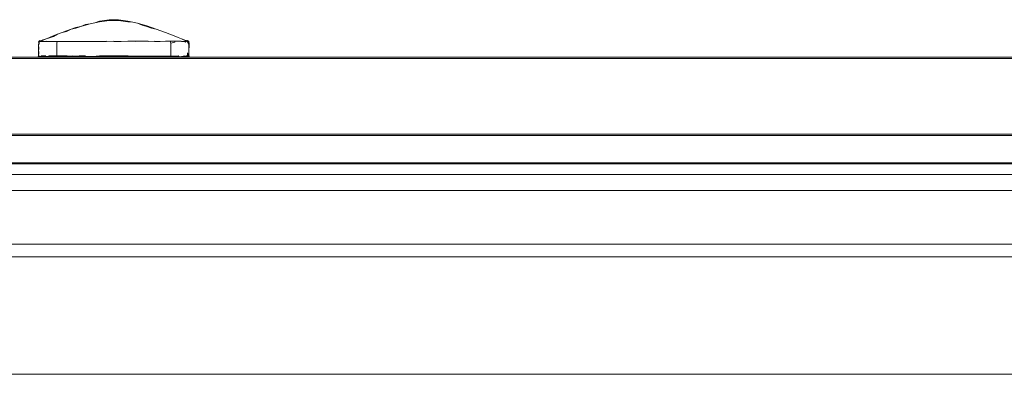
# Model space of a CAD drawing. Extents: x -700 to 1400, y -100 to 38.
# Drawn here: x 730 to 830, y -63 to -27 of the extents above; entities that cross this region are included whole.
import ezdxf

# ---------------------------------------------------------------- set-up
doc = ezdxf.new("R2010")
doc.units = 0
doc.header["$LTSCALE"] = 500
doc.header["$MEASUREMENT"] = 0
doc.layers.add('DWXOUTLINES', color=7, linetype='Continuous')

msp = doc.modelspace()

# ---------------------------------------------------------------- linework, layer by layer
at = {"layer": 'DWXOUTLINES', "color": 0, "lineweight": 0}
for p, q in [((735.69, -28.03, 1885.47), (735.21, -28.2, 1885.47)), ((735.69, -28.09, 14.83), (735.21, -28.2, 14.87)), ((736.17, -27.94, 1885.51), (735.69, -28.03, 1885.47)), ((736.17, -27.94, 14.83), (735.69, -28.09, 14.83)), ((736.65, -27.73, 1885.47), (736.17, -27.94, 1885.51)), ((736.65, -27.8, 14.83), (736.17, -27.94, 14.83)), ((737.14, -27.67, 1885.51), (736.65, -27.73, 1885.47)), ((737.14, -27.67, 14.83), (736.65, -27.8, 14.83)), ((737.62, -27.56, 1885.51), (737.14, -27.67, 1885.51)), ((737.62, -27.56, 14.83), (737.14, -27.67, 14.83)), ((738.1, -27.39, 1885.47), (737.62, -27.56, 1885.51)), ((738.1, -27.46, 14.83), (737.62, -27.56, 14.83)), ((738.58, -27.31, 1885.47), (738.1, -27.39, 1885.47)), ((738.58, -27.38, 14.83), (738.1, -27.46, 14.83)), ((739.06, -27.26, 1885.47), (738.58, -27.31, 1885.47)), ((739.06, -27.33, 14.83), (738.58, -27.38, 14.83)), ((739.06, -27.26, 1885.47), (739.54, -27.24, 1885.47)), ((739.06, -27.33, 14.83), (739.54, -27.31, 14.83)), ((740.02, -27.26, 1885.47), (739.54, -27.24, 1885.47)), ((739.54, -27.31, 14.83), (740.02, -27.33, 14.83)), ((740.5, -27.31, 1885.47), (740.02, -27.26, 1885.47)), ((740.5, -27.38, 14.83), (740.02, -27.33, 14.83)), ((740.99, -27.39, 1885.47), (740.5, -27.31, 1885.47)), ((740.99, -27.46, 14.83), (740.5, -27.38, 14.83)), ((740.99, -27.39, 1885.47), (741.47, -27.49, 1885.47)), ((740.99, -27.46, 14.83), (741.47, -27.49, 14.87)), ((741.95, -27.6, 1885.47), (741.47, -27.49, 1885.47)), ((741.47, -27.49, 14.87), (741.95, -27.6, 14.87)), ((742.43, -27.73, 1885.47), (741.95, -27.6, 1885.47)), ((742.43, -27.8, 14.83), (741.95, -27.6, 14.87)), ((742.91, -27.88, 1885.47), (742.43, -27.73, 1885.47)), ((742.91, -27.94, 14.83), (742.43, -27.8, 14.83)), ((742.91, -27.88, 1885.47), (743.39, -28.03, 1885.47)), ((742.91, -27.94, 14.83), (743.39, -28.09, 14.83)), ((743.87, -28.2, 1885.47), (743.39, -28.03, 1885.47)), ((743.39, -28.09, 14.83), (743.87, -28.2, 14.87)), ((732.99, -29.05, 14.85), (732.64, -29.18, 14.85)), ((732.99, -29.09, 1885.53), (732.64, -29.18, 1885.49)), ((733.38, -28.89, 14.86), (732.99, -29.05, 14.85)), ((733.39, -28.94, 1885.52), (732.99, -29.09, 1885.53)), ((733.82, -28.72, 14.86), (733.38, -28.89, 14.86)), ((733.82, -28.72, 1885.48), (733.39, -28.94, 1885.52)), ((734.27, -28.55, 1885.48), (733.82, -28.72, 1885.48)), ((734.27, -28.55, 14.86), (733.82, -28.72, 14.86)), ((734.73, -28.37, 14.87), (734.27, -28.55, 14.86)), ((734.73, -28.43, 1885.51), (734.27, -28.55, 1885.48)), ((735.21, -28.2, 1885.47), (734.73, -28.43, 1885.51)), ((734.73, -28.37, 14.87), (735.21, -28.2, 14.87)), ((744.35, -28.37, 1885.47), (743.87, -28.2, 1885.47)), ((744.35, -28.37, 14.87), (743.87, -28.2, 14.87)), ((744.82, -28.55, 1885.48), (744.35, -28.37, 1885.47)), ((744.82, -28.55, 14.86), (744.35, -28.37, 14.87)), ((744.82, -28.55, 1885.48), (745.27, -28.72, 1885.48)), ((744.82, -28.55, 14.86), (745.27, -28.72, 14.86)), ((745.27, -28.72, 1885.48), (745.7, -28.89, 1885.48)), ((745.27, -28.72, 14.86), (745.7, -28.89, 14.86)), ((746.1, -29.05, 1885.49), (745.7, -28.89, 1885.48)), ((746.1, -29.05, 14.85), (745.7, -28.89, 14.86)), ((746.44, -29.18, 1885.49), (746.1, -29.05, 1885.49)), ((746.44, -29.18, 14.85), (746.1, -29.05, 14.85)), ((731.94, -29.41, 29.57), (731.86, -29.54, 29.58)), ((731.86, -29.54, 15.39), (731.94, -29.42, 15.39)), ((731.89, -29.46, 29.8), (731.86, -29.54, 29.58)), ((731.86, -29.54, 15.39), (731.89, -29.47, 16.09)), ((731.9, -29.64, 14.83), (731.86, -29.75, 14.86)), ((731.86, -29.75, 1885.48), (731.94, -29.74, 1885.54)), ((731.86, -29.75, 1885.48), (731.86, -29.89, 1885.48)), ((731.86, -29.75, 14.86), (731.86, -29.89, 14.86)), ((731.86, -29.89, 1885.48), (731.86, -30.05, 1885.48)), ((731.89, -30.05, 14.83), (731.86, -29.89, 14.86)), ((731.86, -30.05, 1885.48), (731.86, -30.22, 1885.48)), ((732.02, -29.36, 27.85), (731.89, -29.47, 27.86)), ((732.02, -29.36, 25.28), (731.89, -29.47, 25.29)), ((732.03, -29.4, 1885.49), (731.89, -29.48, 1885.32)), ((731.89, -29.46, 29.98), (731.95, -29.41, 30.15)), ((731.89, -29.46, 29.22), (731.94, -29.41, 29.57)), ((731.89, -29.48, 15.02), (731.94, -29.42, 15.39)), ((731.89, -29.46, 29.8), (731.89, -29.46, 29.98)), ((731.89, -29.46, 28.67), (731.89, -29.47, 27.86)), ((731.89, -29.46, 28.67), (731.89, -29.46, 29.22)), ((731.89, -29.47, 17.21), (731.89, -29.47, 16.09)), ((731.89, -29.47, 23.7), (731.89, -29.47, 25.29)), ((731.89, -29.48, 1885.32), (731.89, -29.47, 1884.95)), ((731.89, -29.47, 1884.25), (731.89, -29.47, 1884.95)), ((731.89, -29.47, 1883.13), (731.89, -29.47, 1884.25)), ((731.89, -29.47, 1871.12), (731.89, -29.47, 1870.77)), ((731.89, -29.47, 1870.54), (731.89, -29.47, 1870.77)), ((731.89, -29.47, 1871.67), (731.89, -29.47, 1871.12)), ((731.89, -29.47, 1870.36), (731.89, -29.47, 1870.54)), ((731.89, -29.47, 1872.48), (731.89, -29.47, 1871.67)), ((731.89, -29.47, 1873.63), (731.89, -29.47, 1872.48)), ((731.89, -29.47, 1870.36), (731.9, -29.47, 1870.18)), ((731.89, -29.47, 1881.7), (731.89, -29.47, 1880.06)), ((731.89, -29.47, 1878.34), (731.89, -29.47, 1880.06)), ((731.89, -29.47, 1883.13), (731.89, -29.47, 1881.7)), ((731.89, -29.47, 1876.64), (731.89, -29.47, 1878.34)), ((731.89, -29.47, 1875.05), (731.89, -29.47, 1873.63)), ((731.89, -29.47, 1876.64), (731.89, -29.47, 1875.05)), ((731.89, -29.47, 20.28), (731.89, -29.47, 18.64)), ((731.89, -29.47, 17.21), (731.89, -29.47, 18.64)), ((731.89, -29.47, 22), (731.89, -29.47, 20.28)), ((731.89, -29.47, 23.7), (731.89, -29.47, 22)), ((731.89, -29.48, 1885.32), (731.95, -29.48, 1885.51)), ((731.91, -29.49, 14.87), (731.89, -29.48, 15.02)), ((731.89, -30.21, 14.83), (731.89, -30.05, 14.83)), ((731.9, -29.47, 1870.18), (731.93, -29.47, 1869.97)), ((731.9, -29.64, 14.83), (731.91, -29.49, 14.87)), ((731.91, -29.49, 14.87), (732.03, -29.45, 14.82)), ((731.93, -29.47, 1869.97), (731.98, -29.47, 1869.68)), ((731.94, -29.63, 1885.54), (731.95, -29.48, 1885.51)), ((731.94, -29.74, 1885.54), (731.94, -29.63, 1885.54)), ((731.95, -29.48, 1885.51), (732.16, -29.36, 1885.49)), ((731.97, -29.41, 30.36), (731.95, -29.41, 30.15)), ((731.97, -29.41, 30.36), (731.98, -29.46, 30.66)), ((732.07, -29.47, 31.06), (731.98, -29.46, 30.66)), ((731.98, -29.47, 1869.68), (732.07, -29.47, 1869.28)), ((732.02, -29.36, 27.85), (732.02, -29.36, 26.7)), ((732.02, -29.36, 25.28), (732.02, -29.36, 26.7)), ((732.03, -29.4, 1885.49), (732.16, -29.36, 1885.49)), ((732.16, -29.4, 14.81), (732.03, -29.45, 14.82)), ((732.07, -29.47, 1869.28), (732.21, -29.47, 1868.78)), ((732.21, -29.47, 31.56), (732.07, -29.47, 31.06)), ((732.16, -29.4, 14.81), (732.36, -29.29, 14.85)), ((732.16, -29.36, 1885.49), (732.36, -29.33, 1885.53)), ((732.21, -29.47, 1868.78), (732.39, -29.47, 1868.24)), ((732.21, -29.47, 31.56), (732.39, -29.47, 32.1)), ((732.64, -29.18, 1885.49), (732.36, -29.33, 1885.53)), ((732.36, -29.29, 14.85), (732.64, -29.18, 14.85)), ((732.39, -29.47, 1868.24), (732.68, -29.41, 1867.71)), ((732.39, -29.47, 32.1), (732.64, -29.47, 32.65)), ((732.64, -29.47, 32.65), (732.95, -29.47, 33.18)), ((732.68, -29.41, 1867.71), (732.95, -29.47, 1867.16)), ((733.33, -29.47, 1866.65), (732.95, -29.47, 1867.16)), ((732.95, -29.47, 33.18), (733.33, -29.47, 33.69)), ((733.33, -29.47, 1866.65), (733.76, -29.47, 1866.18)), ((733.33, -29.47, 33.69), (733.76, -29.47, 34.16)), ((733.73, -29.76, 1866.14), (733.74, -29.64, 1866.15)), ((733.73, -29.76, 34.2), (733.74, -29.64, 34.19)), ((733.73, -29.76, 1866.14), (733.73, -29.9, 1866.14)), ((733.73, -29.76, 34.2), (733.73, -29.9, 34.2)), ((733.73, -30.05, 1866.14), (733.73, -29.9, 1866.14)), ((733.73, -29.9, 34.2), (733.73, -30.05, 34.2)), ((733.73, -30.22, 1866.14), (733.73, -30.05, 1866.14)), ((733.73, -30.22, 34.2), (733.73, -30.05, 34.2)), ((733.74, -29.64, 1866.15), (733.76, -29.47, 1866.18)), ((733.74, -29.64, 34.19), (733.76, -29.47, 34.16)), ((733.76, -29.47, 1866.18), (734.26, -29.47, 1865.74)), ((733.76, -29.47, 34.16), (734.26, -29.47, 34.6)), ((734.26, -29.47, 1865.74), (734.8, -29.47, 1865.35)), ((734.26, -29.47, 34.6), (734.8, -29.47, 34.99)), ((734.8, -29.47, 34.99), (735.39, -29.47, 35.34)), ((734.8, -29.47, 1865.35), (735.39, -29.47, 1865)), ((735.39, -29.47, 35.34), (736.02, -29.47, 35.65)), ((735.39, -29.47, 1865), (736.02, -29.47, 1864.69)), ((736.68, -29.46, 35.9), (736.02, -29.47, 35.65)), ((736.02, -29.47, 1864.69), (736.68, -29.47, 1864.44)), ((736.68, -29.47, 1864.44), (737.37, -29.46, 1864.24)), ((736.68, -29.46, 35.9), (737.37, -29.46, 36.1)), ((737.37, -29.46, 36.1), (738.08, -29.46, 36.24)), ((737.37, -29.46, 1864.24), (738.08, -29.46, 1864.1)), ((738.08, -29.46, 36.24), (738.81, -29.41, 36.28)), ((738.08, -29.46, 1864.1), (738.81, -29.46, 1864.01)), ((739.54, -29.46, 36.36), (738.81, -29.41, 36.28)), ((738.81, -29.46, 1864.01), (739.54, -29.41, 1864.03)), ((739.54, -29.41, 1864.03), (740.28, -29.46, 1864.01)), ((739.54, -29.46, 36.36), (740.28, -29.46, 36.33)), ((740.28, -29.46, 36.33), (740.99, -29.41, 36.19)), ((740.99, -29.41, 1864.15), (740.28, -29.46, 1864.01)), ((740.99, -29.41, 1864.15), (741.71, -29.46, 1864.24)), ((741.7, -29.41, 36.05), (740.99, -29.41, 36.19)), ((741.7, -29.41, 36.05), (742.39, -29.41, 35.85)), ((742.39, -29.41, 1864.49), (741.71, -29.46, 1864.24)), ((743.07, -29.47, 1864.69), (742.39, -29.41, 1864.49)), ((743.05, -29.41, 35.6), (742.39, -29.41, 35.85)), ((743.05, -29.41, 35.6), (743.7, -29.47, 35.34)), ((743.07, -29.47, 1864.69), (743.67, -29.41, 1865.04)), ((743.67, -29.41, 1865.04), (744.28, -29.47, 1865.35)), ((743.7, -29.47, 35.34), (744.28, -29.47, 34.99)), ((744.28, -29.47, 1865.35), (744.8, -29.41, 1865.78)), ((744.28, -29.47, 34.99), (744.8, -29.41, 34.56)), ((744.8, -29.41, 1865.78), (745.29, -29.41, 1866.22)), ((745.29, -29.41, 34.12), (744.8, -29.41, 34.56)), ((745.35, -29.64, 1866.15), (745.29, -29.41, 1866.22)), ((745.72, -29.41, 1866.68), (745.29, -29.41, 1866.22)), ((745.29, -29.41, 34.12), (745.72, -29.41, 33.66)), ((745.78, -29.54, 33.71), (745.35, -29.64, 34.19)), ((745.35, -29.76, 1866.14), (745.35, -29.64, 1866.15)), ((745.35, -29.64, 34.19), (745.35, -29.76, 34.2)), ((745.35, -29.9, 1866.14), (745.35, -29.76, 1866.14)), ((745.35, -29.76, 34.2), (745.35, -29.9, 34.2)), ((745.35, -30.05, 1866.14), (745.35, -29.9, 1866.14)), ((745.35, -30.05, 34.2), (745.35, -29.9, 34.2)), ((745.35, -30.22, 1866.14), (745.35, -30.05, 1866.14)), ((745.35, -30.22, 34.2), (745.35, -30.05, 34.2)), ((745.72, -29.41, 33.66), (746.09, -29.41, 33.15)), ((745.72, -29.41, 1866.68), (746.09, -29.41, 1867.19)), ((745.78, -29.54, 33.71), (745.72, -29.41, 33.66)), ((746.09, -29.41, 33.15), (746.44, -29.47, 32.65)), ((746.09, -29.41, 1867.19), (746.4, -29.41, 1867.71)), ((746.4, -29.41, 1867.71), (746.69, -29.47, 1868.24)), ((746.44, -29.18, 1885.49), (746.72, -29.33, 1885.53)), ((746.72, -29.29, 14.85), (746.44, -29.18, 14.85)), ((746.69, -29.47, 32.1), (746.44, -29.47, 32.65)), ((746.69, -29.47, 32.1), (746.88, -29.47, 31.56)), ((746.9, -29.54, 1868.77), (746.69, -29.47, 1868.24)), ((746.92, -29.4, 14.81), (746.72, -29.29, 14.85)), ((746.92, -29.36, 1885.49), (746.72, -29.33, 1885.53)), ((746.83, -29.41, 1868.8), (747.01, -29.47, 1869.28)), ((746.9, -29.54, 1868.77), (746.83, -29.41, 1868.8)), ((746.88, -29.47, 31.56), (746.97, -29.41, 31.05)), ((747.06, -29.4, 1885.49), (746.92, -29.36, 1885.49)), ((747.06, -29.45, 14.82), (746.92, -29.4, 14.81)), ((747.06, -29.41, 30.65), (746.97, -29.41, 31.05)), ((747.13, -29.54, 1869.68), (746.98, -29.36, 1869.72)), ((747.03, -29.36, 1870), (746.98, -29.36, 1869.72)), ((747.13, -29.54, 1869.68), (747.01, -29.47, 1869.28)), ((747.03, -29.36, 1870), (747.14, -29.41, 1870.19)), ((747.16, -29.51, 1885.5), (747.06, -29.4, 1885.49)), ((747.11, -29.41, 30.36), (747.06, -29.41, 30.65)), ((747.06, -29.45, 14.82), (747.18, -29.55, 14.83)), ((747.14, -29.63, 1885.54), (747.06, -29.51, 1885.55)), ((747.14, -29.74, 1885.54), (747.06, -29.51, 1885.55)), ((747.07, -29.36, 1871.14), (747.15, -29.41, 1871.67)), ((747.2, -29.47, 1871.12), (747.07, -29.36, 1871.14)), ((747.19, -29.46, 30.16), (747.11, -29.41, 30.36)), ((747.14, -29.41, 1870.19), (747.15, -29.41, 1870.36)), ((747.14, -29.74, 1885.54), (747.14, -29.63, 1885.54)), ((747.15, -29.41, 20.27), (747.19, -29.47, 22)), ((747.15, -29.41, 1870.36), (747.2, -29.47, 1870.54)), ((747.15, -29.41, 1871.67), (747.19, -29.47, 1872.48)), ((747.15, -29.41, 18.64), (747.19, -29.47, 17.21)), ((747.15, -29.41, 20.27), (747.15, -29.41, 18.64)), ((747.15, -29.41, 1876.64), (747.19, -29.47, 1875.05)), ((747.15, -29.41, 1878.34), (747.15, -29.41, 1876.64)), ((747.15, -29.41, 1878.34), (747.19, -29.47, 1880.06)), ((747.19, -29.48, 1885.32), (747.16, -29.51, 1885.5)), ((747.22, -29.64, 1885.47), (747.16, -29.51, 1885.5)), ((747.19, -29.48, 15.02), (747.18, -29.55, 14.83)), ((747.22, -29.64, 14.87), (747.18, -29.55, 14.83)), ((747.19, -29.75, 14.82), (747.18, -29.55, 14.83)), ((747.19, -29.47, 27.86), (747.2, -29.46, 28.67)), ((747.19, -29.46, 30.16), (747.2, -29.46, 29.98)), ((747.19, -29.47, 23.7), (747.19, -29.47, 22)), ((747.19, -29.47, 25.29), (747.19, -29.47, 23.7)), ((747.19, -29.47, 1884.95), (747.19, -29.48, 1885.32)), ((747.19, -29.47, 1873.63), (747.19, -29.47, 1872.48)), ((747.19, -29.47, 16.09), (747.19, -29.47, 17.21)), ((747.19, -29.47, 1873.63), (747.19, -29.47, 1875.05)), ((747.19, -29.47, 15.39), (747.19, -29.48, 15.02)), ((747.19, -29.47, 16.09), (747.19, -29.47, 15.39)), ((747.22, -29.54, 1884.25), (747.19, -29.47, 1883.13)), ((747.19, -29.47, 1881.7), (747.19, -29.47, 1883.13)), ((747.19, -29.47, 1884.95), (747.22, -29.54, 1884.25)), ((747.19, -29.47, 1880.06), (747.19, -29.47, 1881.7)), ((747.19, -29.47, 26.71), (747.19, -29.47, 25.29)), ((747.19, -29.47, 27.86), (747.19, -29.47, 26.71)), ((747.19, -29.75, 14.82), (747.22, -29.64, 14.87)), ((747.19, -29.75, 14.82), (747.19, -29.89, 14.83)), ((747.19, -29.89, 14.83), (747.19, -30.05, 14.83)), ((747.22, -30.05, 1885.48), (747.19, -30.21, 1885.51)), ((747.19, -30.21, 14.83), (747.19, -30.05, 14.83)), ((747.2, -29.46, 29.57), (747.2, -29.46, 29.8)), ((747.2, -29.46, 29.98), (747.2, -29.46, 29.8)), ((747.2, -29.46, 29.22), (747.2, -29.46, 29.57)), ((747.2, -29.46, 28.67), (747.2, -29.46, 29.22)), ((747.2, -29.47, 1870.77), (747.2, -29.47, 1870.54)), ((747.2, -29.47, 1871.12), (747.2, -29.47, 1870.77)), ((747.22, -29.75, 1885.48), (747.22, -29.64, 1885.47)), ((747.22, -29.75, 1885.48), (747.22, -29.89, 1885.48)), ((747.22, -29.89, 1885.48), (747.22, -30.05, 1885.48)), ((701.99, -31.04, 1491.42), (1334.53, -31.04, 1491.42)), ((701.99, -31.04, 624.5), (1334.53, -31.04, 624.5)), ((701.99, -31.04, 700.55), (1334.53, -31.04, 700.55)), ((701.99, -31.04, 408.92), (1334.53, -31.04, 408.92)), ((701.99, -31.04, 1199.79), (1334.53, -31.04, 1199.79)), ((701.99, -31.04, 1275.85), (1334.53, -31.04, 1275.85)), ((731.86, -30.96, 1880.06), (731.85, -30.91, 1881.7)), ((731.94, -31.02, 1881.7), (731.85, -30.91, 1881.7)), ((731.85, -30.91, 1885.32), (732.03, -31.03, 1885.32)), ((731.85, -30.91, 1885.32), (731.88, -30.96, 1885.47)), ((731.85, -30.91, 29.99), (731.9, -31, 30.16)), ((731.85, -30.91, 29.99), (731.86, -30.91, 30.16)), ((731.86, -30.38, 14.87), (731.89, -30.21, 14.83)), ((731.86, -30.38, 1885.47), (731.86, -30.22, 1885.48)), ((731.86, -30.52, 1885.47), (731.86, -30.38, 1885.47)), ((731.86, -30.38, 14.87), (731.89, -30.52, 14.83)), ((731.86, -30.62, 1885.47), (731.86, -30.52, 1885.47)), ((731.88, -30.96, 1885.47), (731.86, -30.62, 1885.47)), ((731.86, -30.91, 1870.18), (731.93, -31, 1869.97)), ((731.88, -30.91, 1869.97), (731.86, -30.91, 1870.18)), ((731.86, -30.91, 30.16), (731.9, -31, 30.16)), ((731.86, -30.91, 30.16), (731.93, -31, 30.37)), ((731.88, -30.91, 30.38), (731.86, -30.91, 30.16)), ((731.89, -31, 1878.34), (731.86, -30.96, 1880.06)), ((731.86, -30.96, 22), (731.89, -31, 20.28)), ((731.86, -30.96, 15.39), (731.87, -30.96, 15.02)), ((731.86, -30.96, 15.39), (731.86, -30.96, 16.09)), ((731.89, -31, 17.21), (731.86, -30.96, 16.09)), ((731.89, -31, 23.7), (731.86, -30.96, 22)), ((731.88, -30.96, 14.87), (731.87, -30.96, 15.02)), ((731.89, -30.62, 14.83), (731.88, -30.96, 14.87)), ((731.88, -30.91, 1869.97), (731.98, -31, 1869.68)), ((731.88, -30.91, 30.38), (731.94, -30.91, 30.66)), ((731.88, -30.96, 1885.47), (732.03, -31.02, 1885.47)), ((731.88, -30.96, 14.87), (732.03, -31, 14.83)), ((731.89, -30.52, 14.83), (731.89, -30.62, 14.83)), ((731.89, -31, 1876.64), (731.89, -31, 1875.05)), ((731.89, -31, 1873.63), (731.89, -31, 1875.05)), ((731.89, -31, 1878.34), (731.89, -31, 1876.64)), ((731.89, -31, 20.28), (731.89, -31, 18.64)), ((731.89, -31, 17.21), (731.89, -31, 18.64)), ((731.89, -31, 1871.12), (731.89, -31, 1870.77)), ((731.94, -31.02, 1870.54), (731.89, -31, 1870.77)), ((731.89, -31, 1871.67), (731.89, -31, 1871.12)), ((731.89, -31, 1870.36), (731.94, -31.02, 1870.54)), ((731.89, -31, 1872.48), (731.89, -31, 1871.67)), ((731.89, -31, 1873.63), (731.89, -31, 1872.48)), ((731.89, -31, 1870.36), (731.95, -31.02, 1870.19)), ((731.89, -31, 29.22), (731.89, -31, 29.57)), ((731.89, -31, 29.8), (731.89, -31, 29.57)), ((731.89, -31, 28.67), (731.89, -31, 29.22)), ((731.89, -31, 29.98), (731.89, -31, 29.8)), ((731.89, -31, 27.86), (731.89, -31, 28.67)), ((731.94, -31.02, 26.71), (731.89, -31, 27.86)), ((731.9, -31, 30.16), (731.89, -31, 29.98)), ((731.89, -31, 23.7), (731.94, -31.02, 25.29)), ((731.93, -31, 30.37), (731.9, -31, 30.16)), ((731.93, -31, 30.37), (731.94, -30.91, 30.66)), ((731.93, -31, 1869.97), (731.98, -31, 1869.68)), ((731.93, -31, 1869.97), (731.95, -31.02, 1870.19)), ((731.93, -31, 30.37), (731.98, -31, 30.66)), ((731.94, -31.02, 1883.13), (731.94, -31.02, 1881.7)), ((731.94, -31.02, 1884.25), (731.94, -31.02, 1884.95)), ((732.03, -31.03, 1885.32), (731.94, -31.02, 1884.95)), ((731.94, -31.02, 1883.13), (731.94, -31.02, 1884.25)), ((731.94, -31.02, 26.71), (731.94, -31.02, 25.29)), ((732.07, -31, 1869.28), (731.98, -31, 1869.68)), ((731.98, -31, 30.66), (732.12, -31.02, 31.05)), ((732.03, -31, 14.83), (732.16, -31, 14.83)), ((732.03, -31.02, 1885.47), (732.16, -31.02, 1885.47)), ((732.26, -31.02, 1868.8), (732.07, -31, 1869.28)), ((732.17, -30.91, 31.57), (732.12, -31.02, 31.05)), ((732.12, -31.02, 31.05), (732.21, -31, 31.56)), ((732.16, -31, 14.83), (732.36, -30.96, 14.8)), ((732.16, -31.02, 1885.47), (732.36, -31.02, 1885.47)), ((732.17, -30.91, 31.57), (732.21, -31, 31.56)), ((732.17, -30.91, 1868.77), (732.4, -31, 1868.24)), ((732.35, -30.91, 1868.23), (732.17, -30.91, 1868.77)), ((732.35, -30.91, 32.11), (732.21, -31, 31.56)), ((732.4, -31, 32.1), (732.21, -31, 31.56)), ((732.4, -31, 1868.24), (732.26, -31.02, 1868.8)), ((732.6, -30.91, 1867.67), (732.35, -30.91, 1868.23)), ((732.6, -30.91, 32.67), (732.35, -30.91, 32.11)), ((732.36, -30.96, 14.8), (732.64, -31, 14.83)), ((732.36, -31.02, 1885.47), (732.64, -31, 1885.51)), ((732.6, -30.91, 32.67), (732.4, -31, 32.1)), ((732.6, -30.91, 1867.67), (732.4, -31, 1868.24)), ((732.69, -31.02, 32.62), (732.4, -31, 32.1)), ((732.69, -31.02, 1867.72), (732.4, -31, 1868.24)), ((732.64, -31, 1885.51), (732.99, -31.02, 1885.47)), ((732.64, -31, 14.83), (732.99, -31, 14.83)), ((732.95, -31, 1867.16), (732.69, -31.02, 1867.72)), ((732.69, -31.02, 32.62), (732.95, -31, 33.18)), ((732.92, -30.91, 33.21), (733.3, -30.91, 33.72)), ((732.92, -30.91, 1867.13), (732.95, -31, 1867.16)), ((733.3, -30.91, 1866.62), (732.92, -30.91, 1867.13)), ((732.92, -30.91, 33.21), (732.95, -31, 33.18)), ((732.99, -31, 14.83), (733.39, -31, 14.83)), ((732.99, -31.02, 1885.47), (733.39, -31.02, 1885.47)), ((733.3, -30.91, 33.72), (733.74, -30.91, 34.19)), ((733.74, -30.91, 1866.15), (733.3, -30.91, 1866.62)), ((733.39, -31, 14.83), (733.82, -31, 14.83)), ((733.39, -31.02, 1885.47), (733.82, -31.02, 1885.47)), ((733.73, -30.38, 1866.14), (733.73, -30.22, 1866.14)), ((733.73, -30.38, 34.2), (733.73, -30.22, 34.2)), ((733.73, -30.38, 1866.14), (733.73, -30.52, 1866.14)), ((733.73, -30.38, 34.2), (733.73, -30.52, 34.2)), ((733.73, -30.52, 1866.14), (733.73, -30.62, 1866.14)), ((733.73, -30.52, 34.2), (733.73, -30.62, 34.2)), ((733.73, -30.62, 34.2), (733.74, -30.91, 34.19)), ((733.74, -30.91, 1866.15), (733.73, -30.62, 1866.14)), ((733.74, -30.91, 34.19), (734.23, -30.91, 34.63)), ((733.74, -30.91, 1866.15), (734.23, -30.91, 1865.71)), ((733.82, -31, 14.83), (734.27, -31, 14.83)), ((733.82, -31.02, 1885.47), (734.27, -31.02, 1885.47)), ((734.23, -30.91, 34.63), (734.29, -31.02, 34.55)), ((734.23, -30.91, 1865.71), (734.78, -30.91, 1865.31)), ((734.73, -31, 14.83), (734.27, -31, 14.83)), ((734.27, -31.02, 1885.47), (734.73, -31.02, 1885.47)), ((734.8, -31, 34.99), (734.29, -31.02, 34.55)), ((735.21, -31, 14.83), (734.73, -31, 14.83)), ((734.73, -31.02, 1885.47), (735.21, -31, 1885.51)), ((735.38, -30.96, 1864.97), (734.78, -30.91, 1865.31)), ((735.37, -30.91, 35.38), (734.8, -31, 34.99)), ((734.8, -31, 34.99), (735.39, -31, 35.34)), ((735.69, -31, 14.83), (735.21, -31, 14.83)), ((735.21, -31, 1885.51), (735.69, -31.02, 1885.47)), ((735.37, -30.91, 35.38), (736.01, -30.96, 35.67)), ((736, -30.91, 1864.65), (735.38, -30.96, 1864.97)), ((736.02, -31, 1864.7), (735.38, -30.96, 1864.97)), ((735.39, -31, 35.34), (736.01, -30.96, 35.67)), ((735.69, -31, 14.83), (736.17, -31.02, 14.87)), ((735.69, -31.02, 1885.47), (736.17, -31.02, 1885.47)), ((736, -30.91, 1864.65), (736.67, -30.91, 1864.4)), ((736.01, -30.96, 35.67), (736.67, -30.96, 35.93)), ((736.67, -30.91, 1864.4), (736.02, -31, 1864.7)), ((736.68, -31, 1864.44), (736.02, -31, 1864.7)), ((736.17, -31.02, 14.87), (736.65, -31, 14.83)), ((736.17, -31.02, 1885.47), (736.65, -31.02, 1885.47)), ((736.65, -31.02, 1885.47), (737.14, -31, 1885.51)), ((736.65, -31, 14.83), (737.14, -31, 14.83)), ((736.7, -31.02, 35.85), (736.67, -30.96, 35.93)), ((736.68, -31, 1864.44), (737.37, -31, 1864.25)), ((737.38, -31.02, 36.04), (736.7, -31.02, 35.85)), ((737.14, -31, 1885.51), (737.62, -31.02, 1885.47)), ((737.14, -31, 14.83), (737.62, -31, 14.83)), ((737.37, -31, 1864.25), (738.08, -30.91, 1864.06)), ((738.08, -31, 1864.1), (737.37, -31, 1864.25)), ((737.38, -31.02, 36.04), (738.09, -31.02, 36.19)), ((737.62, -31, 14.83), (738.1, -31.02, 14.87)), ((737.62, -31.02, 1885.47), (738.1, -31.02, 1885.47)), ((738.81, -30.91, 1863.97), (738.08, -30.91, 1864.06)), ((738.81, -30.91, 1863.97), (738.08, -31, 1864.1)), ((738.81, -31, 1864.02), (738.08, -31, 1864.1)), ((738.09, -31.02, 36.19), (738.81, -31.02, 36.27)), ((738.58, -31, 14.83), (738.1, -31.02, 14.87)), ((738.1, -31.02, 1885.47), (738.58, -31.02, 1885.47)), ((738.58, -31, 14.83), (739.06, -31, 14.83)), ((738.58, -31.02, 1885.47), (739.06, -31.02, 1885.47)), ((738.81, -30.91, 36.37), (738.81, -31.02, 36.27)), ((739.54, -30.96, 36.38), (738.81, -30.91, 36.37)), ((739.54, -30.91, 1863.94), (738.81, -31, 1864.02)), ((738.81, -30.91, 1863.97), (738.81, -31, 1864.02)), ((738.81, -30.91, 1863.97), (739.54, -30.91, 1863.94)), ((739.54, -31.02, 1864.04), (738.81, -31, 1864.02)), ((739.06, -31, 14.83), (739.54, -31, 14.83)), ((739.06, -31.02, 1885.47), (739.54, -31.02, 1885.47)), ((739.54, -30.91, 1863.94), (740.27, -31, 1864.02)), ((740.28, -30.91, 1863.97), (739.54, -30.91, 1863.94)), ((739.54, -30.96, 36.38), (740.28, -30.96, 36.35)), ((739.54, -31.02, 1864.04), (740.27, -31, 1864.02)), ((739.54, -31, 14.83), (740.02, -31.02, 14.87)), ((739.54, -31.02, 1885.47), (740.02, -31.02, 1885.47)), ((740.02, -31.02, 14.87), (740.5, -31, 14.83)), ((740.02, -31.02, 1885.47), (740.5, -31.02, 1885.47)), ((741.01, -30.91, 1864.06), (740.27, -31, 1864.02)), ((740.99, -31.02, 1864.15), (740.27, -31, 1864.02)), ((740.28, -30.91, 1863.97), (741.01, -30.91, 1864.06)), ((741.01, -30.96, 36.27), (740.28, -30.96, 36.35)), ((740.99, -31, 14.83), (740.5, -31, 14.83)), ((740.5, -31.02, 1885.47), (740.99, -31.02, 1885.47)), ((741.71, -31, 1864.25), (740.99, -31.02, 1864.15)), ((740.99, -31.02, 1885.47), (741.47, -31, 1885.51)), ((740.99, -31, 14.83), (741.47, -31, 14.83)), ((741.72, -30.96, 36.12), (741.01, -30.96, 36.27)), ((741.47, -31, 1885.51), (741.95, -31.02, 1885.47)), ((741.47, -31, 14.83), (741.95, -31, 14.83)), ((741.71, -31, 1864.25), (742.39, -31.02, 1864.49)), ((742.41, -30.96, 35.93), (741.72, -30.96, 36.12)), ((741.95, -31, 14.83), (742.43, -31, 14.83)), ((741.95, -31.02, 1885.47), (742.43, -31.02, 1885.47)), ((743.05, -31.02, 1864.75), (742.39, -31.02, 1864.49)), ((743.08, -30.96, 35.67), (742.41, -30.96, 35.93)), ((742.43, -31, 14.83), (742.91, -30.96, 14.81)), ((742.43, -31.02, 1885.47), (742.91, -31.02, 1885.47)), ((742.91, -30.96, 14.81), (743.39, -31, 14.83)), ((742.91, -31.02, 1885.47), (743.39, -31, 1885.51)), ((743.05, -31.02, 1864.75), (743.67, -31.02, 1865.05)), ((743.71, -30.96, 35.37), (743.08, -30.96, 35.67)), ((743.39, -31, 1885.51), (743.87, -31.02, 1885.47)), ((743.39, -31, 14.83), (743.87, -31, 14.83)), ((743.67, -31.02, 1865.05), (744.28, -31, 1865.35)), ((744.3, -30.96, 35.02), (743.71, -30.96, 35.37)), ((743.87, -31, 14.83), (744.35, -30.96, 14.81)), ((743.87, -31.02, 1885.47), (744.35, -31.02, 1885.47)), ((744.28, -31, 1865.35), (744.83, -31, 1865.75)), ((744.3, -30.96, 35.02), (744.84, -30.96, 34.62)), ((744.35, -30.96, 14.81), (744.82, -31, 14.83)), ((744.35, -31.02, 1885.47), (744.82, -31.02, 1885.47)), ((744.82, -31.02, 1885.47), (745.27, -30.96, 1885.53)), ((744.82, -31, 14.83), (745.27, -30.96, 14.81)), ((745.28, -31.02, 1866.22), (744.83, -31, 1865.75)), ((744.84, -30.96, 34.62), (745.34, -30.96, 34.18)), ((745.27, -30.96, 1885.53), (745.7, -31, 1885.51)), ((745.27, -30.96, 14.81), (745.7, -30.96, 14.81)), ((745.28, -31.02, 1866.22), (745.35, -30.91, 1866.15)), ((745.35, -30.62, 34.2), (745.34, -30.96, 34.18)), ((745.34, -30.96, 34.18), (745.78, -30.96, 33.71)), ((745.35, -30.38, 1866.14), (745.35, -30.22, 1866.14)), ((745.35, -30.38, 34.2), (745.35, -30.22, 34.2)), ((745.35, -30.38, 1866.14), (745.35, -30.52, 1866.14)), ((745.35, -30.38, 34.2), (745.35, -30.52, 34.2)), ((745.35, -30.52, 1866.14), (745.35, -30.62, 1866.14)), ((745.35, -30.52, 34.2), (745.35, -30.62, 34.2)), ((745.35, -30.62, 1866.14), (745.35, -30.91, 1866.15)), ((745.78, -30.96, 1866.63), (745.35, -30.91, 1866.15)), ((745.7, -30.96, 14.81), (746.09, -31, 14.83)), ((745.7, -31, 1885.51), (746.09, -31.02, 1885.47)), ((745.78, -30.96, 33.71), (746.17, -30.91, 33.21)), ((745.78, -30.96, 1866.63), (746.17, -30.91, 1867.13)), ((746.17, -30.91, 33.21), (746.09, -31.02, 33.15)), ((746.17, -30.91, 1867.13), (746.09, -31.02, 1867.19)), ((746.44, -31, 1867.69), (746.09, -31.02, 1867.19)), ((746.09, -31, 14.83), (746.44, -31.02, 14.87)), ((746.09, -31.02, 33.15), (746.4, -31.02, 32.62)), ((746.09, -31.02, 1885.47), (746.44, -31.02, 1885.47)), ((746.73, -30.91, 32.11), (746.4, -31.02, 32.62)), ((746.69, -31, 32.1), (746.4, -31.02, 32.62)), ((746.72, -30.96, 1868.23), (746.44, -31, 1867.69)), ((746.72, -30.96, 14.8), (746.44, -31.02, 14.87)), ((746.44, -31.02, 1885.47), (746.72, -31.02, 1885.47)), ((746.73, -30.91, 32.11), (746.69, -31, 32.1)), ((746.92, -30.91, 31.57), (746.69, -31, 32.1)), ((746.88, -31, 31.56), (746.69, -31, 32.1)), ((746.92, -30.91, 1868.77), (746.72, -30.96, 1868.23)), ((746.88, -31, 1868.78), (746.72, -30.96, 1868.23)), ((746.92, -31.02, 14.87), (746.72, -30.96, 14.8)), ((746.92, -31.02, 1885.47), (746.72, -31.02, 1885.47)), ((747.05, -30.91, 1869.27), (746.88, -31, 1868.78)), ((747.05, -30.91, 31.07), (746.88, -31, 31.56)), ((747.01, -31, 1869.28), (746.88, -31, 1868.78)), ((747.01, -31, 31.06), (746.88, -31, 31.56)), ((747.05, -30.91, 1869.27), (746.92, -30.91, 1868.77)), ((747.05, -30.91, 31.07), (746.92, -30.91, 31.57)), ((746.92, -31.02, 14.87), (747.06, -30.96, 14.81)), ((746.92, -31.02, 1885.47), (747.06, -31.02, 1885.47)), ((747.15, -30.91, 1869.68), (747.01, -31, 1869.28)), ((747.15, -30.91, 30.66), (747.01, -31, 31.06)), ((747.1, -31, 1869.68), (747.01, -31, 1869.28)), ((747.1, -31, 30.66), (747.01, -31, 31.06)), ((747.06, -30.62, 14.79), (747.06, -30.96, 14.81)), ((747.06, -30.62, 14.79), (747.14, -30.9, 14.81)), ((747.06, -30.96, 14.81), (747.13, -31.01, 14.87)), ((747.06, -31.02, 1885.47), (747.18, -30.99, 1885.47)), ((747.06, -31.03, 1885.32), (747.19, -31, 1885.32)), ((747.06, -31.03, 1885.32), (747.14, -31.02, 1884.95)), ((747.16, -31, 1869.97), (747.1, -31, 1869.68)), ((747.16, -31, 30.37), (747.1, -31, 30.66)), ((747.14, -30.9, 14.81), (747.13, -31.01, 14.87)), ((747.13, -31.01, 14.87), (747.19, -31, 15.02)), ((747.19, -30.62, 14.83), (747.14, -30.9, 14.81)), ((747.14, -31.02, 1870.54), (747.24, -30.91, 1870.76)), ((747.24, -30.91, 1870.35), (747.14, -31.02, 1870.54)), ((747.24, -30.91, 1878.34), (747.14, -31.02, 1880.06)), ((747.19, -31, 1884.25), (747.14, -31.02, 1884.95)), ((747.14, -31.02, 1880.06), (747.19, -31, 1878.34)), ((747.19, -31, 1870.77), (747.14, -31.02, 1870.54)), ((747.19, -31, 1870.36), (747.14, -31.02, 1870.54)), ((747.19, -31, 1881.7), (747.14, -31.02, 1880.06)), ((747.16, -31, 1869.97), (747.15, -30.91, 1869.68)), ((747.16, -31, 30.37), (747.15, -30.91, 30.66)), ((747.2, -30.91, 30.38), (747.16, -31, 30.37)), ((747.18, -31, 1870.18), (747.16, -31, 1869.97)), ((747.18, -31, 30.16), (747.16, -31, 30.37)), ((747.19, -30.62, 1885.51), (747.18, -30.99, 1885.47)), ((747.23, -30.91, 1870.18), (747.18, -31, 1870.18)), ((747.2, -30.91, 1869.97), (747.18, -31, 1870.18)), ((747.2, -30.91, 30.38), (747.18, -31, 30.16)), ((747.23, -30.91, 30.16), (747.18, -31, 30.16)), ((747.18, -30.99, 1885.47), (747.19, -31, 1885.32)), ((747.19, -31, 1870.36), (747.18, -31, 1870.18)), ((747.19, -31, 29.98), (747.18, -31, 30.16)), ((747.19, -30.38, 1885.51), (747.19, -30.21, 1885.51)), ((747.19, -30.37, 14.83), (747.19, -30.21, 14.83)), ((747.19, -30.37, 14.83), (747.19, -30.52, 14.83)), ((747.19, -30.38, 1885.51), (747.19, -30.52, 1885.51)), ((747.19, -30.52, 1885.51), (747.19, -30.62, 1885.51)), ((747.19, -30.52, 14.83), (747.19, -30.62, 14.83)), ((747.19, -31, 1884.25), (747.24, -30.91, 1884.95)), ((747.24, -30.91, 1875.05), (747.19, -31, 1876.64)), ((747.24, -30.91, 1876.64), (747.19, -31, 1876.64)), ((747.24, -30.91, 1878.34), (747.19, -31, 1878.34)), ((747.24, -30.91, 1876.64), (747.19, -31, 1878.34)), ((747.24, -30.91, 1884.25), (747.19, -31, 1884.25)), ((747.24, -30.91, 1883.13), (747.19, -31, 1884.25)), ((747.19, -31, 1871.67), (747.24, -30.91, 1871.12)), ((747.19, -31, 1871.12), (747.24, -30.91, 1870.76)), ((747.19, -31, 1873.63), (747.24, -30.91, 1872.48)), ((747.19, -31, 1871.67), (747.24, -30.91, 1871.67)), ((747.19, -31, 1872.48), (747.24, -30.91, 1871.67)), ((747.23, -30.91, 1870.18), (747.19, -31, 1870.36)), ((747.24, -30.91, 1880.06), (747.19, -31, 1881.7)), ((747.24, -30.91, 1881.7), (747.19, -31, 1883.13)), ((747.24, -30.91, 1883.13), (747.19, -31, 1883.13)), ((747.24, -30.91, 1873.63), (747.19, -31, 1873.63)), ((747.24, -30.91, 1875.05), (747.19, -31, 1875.05)), ((747.24, -30.91, 1873.63), (747.19, -31, 1875.05)), ((747.19, -31, 29.57), (747.24, -30.91, 29.58)), ((747.19, -31, 29.22), (747.24, -30.91, 29.58)), ((747.19, -31, 28.67), (747.24, -30.91, 29.22)), ((747.19, -31, 29.22), (747.24, -30.91, 29.22)), ((747.19, -31, 29.57), (747.24, -30.91, 29.81)), ((747.19, -31, 29.8), (747.24, -30.91, 29.81)), ((747.19, -31, 28.67), (747.24, -30.91, 28.68)), ((747.19, -31, 27.86), (747.24, -30.91, 28.68)), ((747.19, -31, 26.71), (747.24, -30.91, 27.86)), ((747.24, -30.91, 29.99), (747.19, -31, 29.8)), ((747.23, -30.91, 30.16), (747.19, -31, 29.98)), ((747.24, -30.91, 29.99), (747.19, -31, 29.98)), ((747.24, -30.91, 23.7), (747.19, -31, 22)), ((747.24, -30.91, 18.64), (747.19, -31, 18.64)), ((747.24, -30.91, 18.64), (747.19, -31, 17.21)), ((747.24, -30.91, 26.71), (747.19, -31, 26.71)), ((747.24, -30.91, 25.29), (747.19, -31, 25.29)), ((747.24, -30.91, 26.71), (747.19, -31, 25.29)), ((747.24, -30.91, 25.29), (747.19, -31, 23.7)), ((747.24, -30.91, 23.7), (747.19, -31, 23.7)), ((747.19, -31, 17.21), (747.22, -30.96, 16.09)), ((747.19, -31, 15.02), (747.22, -30.96, 15.39)), ((747.19, -31, 22), (747.22, -30.96, 20.28)), ((747.19, -31, 18.64), (747.22, -30.96, 20.28)), ((747.19, -31, 1878.34), (747.19, -31, 1876.64)), ((747.19, -31, 1875.05), (747.19, -31, 1876.64)), ((747.19, -31, 1883.13), (747.19, -31, 1884.25)), ((747.19, -31, 1871.12), (747.19, -31, 1871.67)), ((747.19, -31, 1872.48), (747.19, -31, 1871.67)), ((747.19, -31, 1870.77), (747.19, -31, 1871.12)), ((747.19, -31, 1873.63), (747.19, -31, 1872.48)), ((747.19, -31, 1883.13), (747.19, -31, 1881.7)), ((747.19, -31, 1875.05), (747.19, -31, 1873.63)), ((747.19, -31, 27.86), (747.19, -31, 28.67)), ((747.19, -31, 29.22), (747.19, -31, 28.67)), ((747.19, -31, 26.71), (747.19, -31, 27.86)), ((747.19, -31, 29.22), (747.19, -31, 29.57)), ((747.19, -31, 29.8), (747.19, -31, 29.57)), ((747.19, -31, 29.98), (747.19, -31, 29.8)), ((747.19, -31, 23.7), (747.19, -31, 22)), ((747.19, -31, 17.21), (747.19, -31, 18.64)), ((747.19, -31, 25.29), (747.19, -31, 26.71)), ((747.19, -31, 23.7), (747.19, -31, 25.29)), ((747.2, -30.91, 1869.97), (747.23, -30.91, 1870.18)), ((747.24, -30.91, 17.21), (747.22, -30.96, 16.09)), ((747.24, -30.91, 18.64), (747.22, -30.96, 20.28)), ((747.24, -30.91, 22), (747.22, -30.96, 20.28)), ((747.22, -30.96, 15.39), (747.22, -30.96, 16.09)), ((747.24, -30.91, 1870.35), (747.23, -30.91, 1870.18)), ((747.24, -30.91, 1884.25), (747.24, -30.91, 1884.95)), ((747.24, -30.91, 1871.67), (747.24, -30.91, 1871.12)), ((747.24, -30.91, 1871.67), (747.24, -30.91, 1872.48)), ((747.24, -30.91, 1880.06), (747.24, -30.91, 1881.7)), ((747.24, -30.91, 26.71), (747.24, -30.91, 27.86)), ((747.24, -30.91, 17.21), (747.24, -30.91, 18.64)), ((747.24, -30.91, 23.7), (747.24, -30.91, 22)), ((747.24, -30.91, 23.7), (747.24, -30.91, 25.29)), ((747.24, -30.91, 26.71), (747.24, -30.91, 25.29)), ((701.99, -31.18, 14.94), (1334.53, -31.18, 14.94)), ((701.99, -31.18, 1885.4), (1334.53, -31.18, 1885.4)), ((701.99, -38.88, 14.94), (1334.53, -38.88, 14.94)), ((701.99, -38.88, 1885.4), (1334.53, -38.88, 1885.4)), ((1334.53, -39.03, 1491.42), (701.99, -39.03, 1491.42)), ((701.99, -39.03, 700.55), (1334.53, -39.03, 700.55)), ((701.99, -39.03, 624.5), (1334.53, -39.03, 624.5)), ((701.99, -39.03, 408.92), (1334.53, -39.03, 408.92)), ((701.99, -39.03, 1275.85), (1334.53, -39.03, 1275.85)), ((1334.53, -39.03, 1199.79), (701.99, -39.03, 1199.79)), ((70.51, -41.82, 1871.12), (1329.43, -41.82, 1871.12)), ((1329.43, -41.82, 29.05), (70.51, -41.82, 29.05)), ((70.51, -41.93, 1899.88), (1329.43, -41.93, 1899.88)), ((1329.43, -41.93, 1891.73), (70.51, -41.93, 1891.73)), ((70.51, -41.93, 1844.46), (1329.43, -41.93, 1844.46)), ((1329.43, -41.93, 0.3), (70.51, -41.93, 0.3)), ((70.51, -41.93, 8.45), (1329.43, -41.93, 8.45)), ((1329.43, -41.93, 55.71), (70.51, -41.93, 55.71)), ((1329.43, -43.01, 1871.12), (70.51, -43.01, 1871.12)), ((70.51, -43.01, 29.05), (1329.43, -43.01, 29.05)), ((1329.43, -44.65, 1867.88), (70.51, -44.65, 1867.88)), ((70.51, -44.65, 32.29), (1329.43, -44.65, 32.29)), ((70.51, -50.09, 1867.88), (1329.43, -50.09, 1867.88)), ((1329.43, -50.09, 32.29), (70.51, -50.09, 32.29)), ((1329.43, -51.39, 8.89), (70.51, -51.39, 8.89)), ((70.51, -51.4, 1891.29), (1329.43, -51.4, 1891.29)), ((1329.43, -63.35, 1899.88), (70.51, -63.35, 1899.88)), ((70.51, -63.35, 1844.46), (1329.43, -63.35, 1844.46)), ((70.51, -63.35, 0.3), (1329.43, -63.35, 0.3)), ((1329.43, -63.35, 55.71), (70.51, -63.35, 55.71))]:
    msp.add_line(p, q, dxfattribs=at)

doc.saveas('drawing.dxf')
